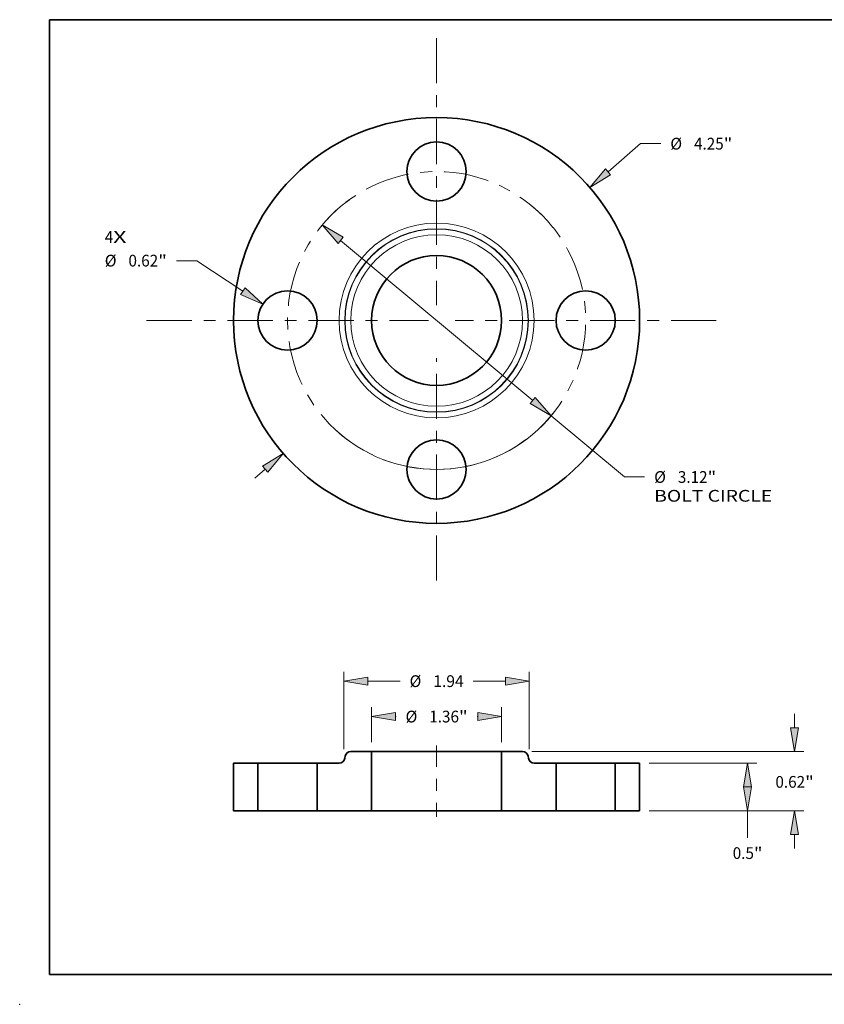
# Model space of a CAD drawing. Extents: x 0 to 10.8, y 0 to 8.3.
# Drawn here: x 0 to 6.7, y 0 to 8.3 of the extents above; entities that cross this region are included whole.
import ezdxf
from ezdxf.enums import TextEntityAlignment as Align

# ---------------------------------------------------------------- set-up
doc = ezdxf.new("R2010")
doc.units = 0
doc.header["$MEASUREMENT"] = 0
doc.linetypes.add('DASHDOT', pattern=[18.5, 12, -3, 0.5, -3])
doc.layers.get('0').update_dxf_attribs({"lineweight": 13})
doc.layers.add('1', color=7, linetype='Continuous', lineweight=13)
doc.styles.get("Standard").update_dxf_attribs({"font": 'isocp.shx'})

# ---------------------------------------------------------------- blocks, each defined once
blk = doc.blocks.new('BLOCK7')
at = {"color": 7, "lineweight": 13, "ltscale": 0.03937}
for s, p, p2 in [('4', (-3.473, 0.813), (-3.384, 0.813)), ('X', (-3.384, 0.813), (-3.247, 0.813))]:
    blk.add_text(s, height=0.123, dxfattribs=at).set_placement(p, p2, align=Align.FIT)
blk = doc.blocks.new('BLOCK8')
at = {"color": 7, "lineweight": 13, "ltscale": 0.011251}
blk.add_line((1.794, 1.557), (2.133, 1.852), dxfattribs=at)
at = {"color": 7, "lineweight": 13, "ltscale": 0.005313}
blk.add_line((2.133, 1.852), (2.346, 1.852), dxfattribs=at)
at = {"color": 7, "lineweight": 13, "ltscale": 0.003593}
blk.add_line((-1.902, -1.651), (-1.794, -1.557), dxfattribs=at)
at = {"color": 7, "lineweight": 13, "ltscale": 0.03937}
for points in [[(1.766, 1.588), (1.605, 1.393), (1.821, 1.525)], [(-1.766, -1.588), (-1.605, -1.393), (-1.821, -1.525)]]:
    blk.add_lwpolyline(points, close=True, dxfattribs=at)
for points in [[(1.766, 1.588), (1.605, 1.393), (1.766, 1.588), (1.821, 1.525)], [(-1.766, -1.588), (-1.605, -1.393), (-1.766, -1.588), (-1.821, -1.525)]]:
    blk.add_solid(points, dxfattribs=at)
for s, p, p2 in [('%%c', (2.446, 1.79), (2.569, 1.79)), ('4.25', (2.694, 1.79), (3.005, 1.79)), ('"', (3.005, 1.79), (3.095, 1.79))]:
    blk.add_text(s, height=0.123, dxfattribs=at).set_placement(p, p2, align=Align.FIT)
blk = doc.blocks.new('BLOCK9')
at = {"color": 7, "lineweight": 13, "ltscale": 0.005312}
blk.add_line((-2.511, 0.626), (-2.723, 0.626), dxfattribs=at)
at = {"color": 7, "lineweight": 13, "ltscale": 0.014461}
blk.add_line((-2.028, 0.308), (-2.511, 0.626), dxfattribs=at)
at = {"color": 7, "lineweight": 13, "ltscale": 0.03937}
blk.add_lwpolyline([(-2.051, 0.273), (-1.819, 0.17), (-2.005, 0.343)], close=True, dxfattribs=at)
blk.add_solid([(-2.051, 0.273), (-1.819, 0.17), (-2.051, 0.273), (-2.005, 0.343)], dxfattribs=at)
for s, p, p2 in [('%%c', (-3.473, 0.565), (-3.35, 0.565)), ('0.62', (-3.225, 0.565), (-2.914, 0.565)), ('"', (-2.914, 0.565), (-2.823, 0.565))]:
    blk.add_text(s, height=0.123, dxfattribs=at).set_placement(p, p2, align=Align.FIT)
blk = doc.blocks.new('BLOCK10')
at = {"color": 7, "lineweight": 13, "ltscale": 0.03937}
for p, q in [((-1.006, 0.839), (1.006, -0.839)), ((1.198, -1), (1.965, -1.639))]:
    blk.add_line(p, q, dxfattribs=at)
at = {"color": 7, "lineweight": 13, "ltscale": 0.005312}
blk.add_line((1.965, -1.639), (2.177, -1.639), dxfattribs=at)
at = {"color": 7, "lineweight": 13, "ltscale": 0.03937}
for points in [[(-0.979, 0.871), (-1.198, 1), (-1.032, 0.807)], [(0.979, -0.871), (1.198, -1), (1.032, -0.807)]]:
    blk.add_lwpolyline(points, close=True, dxfattribs=at)
blk.add_arc((0, 0), 1.56, 237.8018, 323.7693, dxfattribs=at)
for points in [[(-0.979, 0.871), (-1.198, 1), (-0.979, 0.871), (-1.032, 0.807)], [(0.979, -0.871), (1.198, -1), (0.979, -0.871), (1.032, -0.807)]]:
    blk.add_solid(points, dxfattribs=at)
for s, height, p, p2 in [('%%c', 0.123, (2.277, -1.701), (2.4, -1.701)), ('3.12', 0.123, (2.525, -1.701), (2.836, -1.701)), ('"', 0.123, (2.836, -1.701), (2.926, -1.701)), ('BOLT CIRCLE', 0.12303, (2.277, -1.898), (3.512, -1.898))]:
    blk.add_text(s, height=height, dxfattribs=at).set_placement(p, p2, align=Align.FIT)
blk = doc.blocks.new('BLOCK11')
at = {"color": 7, "linetype": 'DASHDOT', "lineweight": 13, "ltscale": 0.03937}
blk.add_line((-3.035, 0), (-0.085, 0), dxfattribs=at)
blk.add_arc((0, 0), 1.56, 125.8132, 234.1868, dxfattribs=at)
blk = doc.blocks.new('BLOCK12')
at = {"color": 7, "linetype": 'DASHDOT', "lineweight": 13, "ltscale": 0.03937}
blk.add_line((0, 2.958), (0, 0.162), dxfattribs=at)
blk.add_arc((0, 0), 1.56, 38.6672, 141.3328, dxfattribs=at)
blk = doc.blocks.new('BLOCK13')
at = {"color": 7, "linetype": 'DASHDOT', "lineweight": 13, "ltscale": 0.03937}
blk.add_line((2.927, 0), (0.193, 0), dxfattribs=at)
blk.add_arc((0, 0), 1.56, 309.8088, 50.1912, dxfattribs=at)
blk = doc.blocks.new('BLOCK14')
at = {"color": 7, "linetype": 'DASHDOT', "lineweight": 13, "ltscale": 0.03937}
blk.add_line((0, -2.725), (0, -0.395), dxfattribs=at)
blk.add_arc((0, 0), 1.56, 227.2292, 312.7708, dxfattribs=at)
blk = doc.blocks.new('BLOCK15')
at = {"color": 7, "lineweight": 13, "ltscale": 0.009151}
for p, q in [((-0.68, 0.718), (-0.68, 1.084)), ((0.68, 0.718), (0.68, 1.084))]:
    blk.add_line(p, q, dxfattribs=at)
at = {"color": 7, "lineweight": 13, "ltscale": 0.000132722}
for p, q in [((-0.43, 0.986), (-0.425, 0.986)), ((0.425, 0.986), (0.43, 0.986))]:
    blk.add_line(p, q, dxfattribs=at)
at = {"color": 7, "lineweight": 13, "ltscale": 0.03937}
for points in [[(-0.43, 1.028), (-0.68, 0.986), (-0.43, 0.944)], [(0.43, 0.944), (0.68, 0.986), (0.43, 1.028)]]:
    blk.add_lwpolyline(points, close=True, dxfattribs=at)
for points in [[(-0.43, 1.028), (-0.68, 0.986), (-0.43, 1.028), (-0.43, 0.944)], [(0.43, 0.944), (0.68, 0.986), (0.43, 0.944), (0.43, 1.028)]]:
    blk.add_solid(points, dxfattribs=at)
for s, p, p2 in [('%%c', (-0.325, 0.925), (-0.202, 0.925)), ('1.36', (-0.077, 0.925), (0.234, 0.925)), ('"', (0.234, 0.925), (0.325, 0.925))]:
    blk.add_text(s, height=0.123, dxfattribs=at).set_placement(p, p2, align=Align.FIT)
blk = doc.blocks.new('BLOCK16')
at = {"color": 7, "lineweight": 13, "ltscale": 0.03937}
for p, q in [((-0.97, 0.644), (-0.97, 1.456)), ((0.97, 0.644), (0.97, 1.456))]:
    blk.add_line(p, q, dxfattribs=at)
at = {"color": 7, "lineweight": 13, "ltscale": 0.008417}
for p, q in [((-0.72, 1.358), (-0.383, 1.358)), ((0.383, 1.358), (0.72, 1.358))]:
    blk.add_line(p, q, dxfattribs=at)
at = {"color": 7, "lineweight": 13, "ltscale": 0.03937}
for points in [[(-0.72, 1.4), (-0.97, 1.358), (-0.72, 1.316)], [(0.72, 1.316), (0.97, 1.358), (0.72, 1.4)]]:
    blk.add_lwpolyline(points, close=True, dxfattribs=at)
for points in [[(-0.72, 1.4), (-0.97, 1.358), (-0.72, 1.4), (-0.72, 1.316)], [(0.72, 1.316), (0.97, 1.358), (0.72, 1.316), (0.72, 1.4)]]:
    blk.add_solid(points, dxfattribs=at)
for s, p, p2 in [('%%c', (-0.283, 1.296), (-0.16, 1.296)), ('1.94', (-0.035, 1.296), (0.283, 1.296))]:
    blk.add_text(s, height=0.123, dxfattribs=at).set_placement(p, p2, align=Align.FIT)
blk = doc.blocks.new('BLOCK17')
at = {"color": 7, "lineweight": 13, "ltscale": 0.03937}
for p, q in [((2.223, 0.5), (3.353, 0.5)), ((2.223, 0), (3.353, 0))]:
    blk.add_line(p, q, dxfattribs=at)
at = {"color": 7, "lineweight": 13, "ltscale": 0.007058}
blk.add_line((3.255, -0.282), (3.255, 0), dxfattribs=at)
at = {"color": 7, "lineweight": 13, "ltscale": 0.03937}
for points in [[(3.297, 0.25), (3.255, 0.5), (3.213, 0.25)], [(3.213, 0.25), (3.255, 0), (3.297, 0.25)]]:
    blk.add_lwpolyline(points, close=True, dxfattribs=at)
for points in [[(3.297, 0.25), (3.255, 0.5), (3.297, 0.25), (3.213, 0.25)], [(3.213, 0.25), (3.255, 0), (3.213, 0.25), (3.297, 0.25)]]:
    blk.add_solid(points, dxfattribs=at)
for s, p, p2 in [('0.5', (3.099, -0.505), (3.321, -0.505)), ('"', (3.321, -0.505), (3.411, -0.505))]:
    blk.add_text(s, height=0.123, dxfattribs=at).set_placement(p, p2, align=Align.FIT)
blk = doc.blocks.new('BLOCK18')
at = {"color": 7, "lineweight": 13, "ltscale": 0.003593}
for p, q in [((3.747, 0.87), (3.747, 1.014)), ((3.747, -0.394), (3.747, -0.25))]:
    blk.add_line(p, q, dxfattribs=at)
at = {"color": 7, "lineweight": 13, "ltscale": 0.03937}
for p, q in [((0.997, 0.62), (3.845, 0.62)), ((2.223, 0), (3.845, 0))]:
    blk.add_line(p, q, dxfattribs=at)
for points in [[(3.705, 0.87), (3.747, 0.62), (3.789, 0.87)], [(3.789, -0.25), (3.747, 0), (3.705, -0.25)]]:
    blk.add_lwpolyline(points, close=True, dxfattribs=at)
for points in [[(3.705, 0.87), (3.747, 0.62), (3.705, 0.87), (3.789, 0.87)], [(3.789, -0.25), (3.747, 0), (3.789, -0.25), (3.705, -0.25)]]:
    blk.add_solid(points, dxfattribs=at)
for s, p, p2 in [('0.62', (3.546, 0.241), (3.857, 0.241)), ('"', (3.857, 0.241), (3.948, 0.241))]:
    blk.add_text(s, height=0.123, dxfattribs=at).set_placement(p, p2, align=Align.FIT)
blk = doc.blocks.new('BLOCK19')
at = {"color": 7, "lineweight": 5, "ltscale": 0.0125}
for p, q in [((-2.125, 0), (-2.125, 0.5)), ((-1.87, 0.5), (-1.87, 0))]:
    blk.add_line(p, q, dxfattribs=at)
at = {"color": 7, "lineweight": 5, "ltscale": 0.006375}
for p, q in [((-2.125, 0.5), (-1.87, 0.5)), ((-1.87, 0), (-2.125, 0))]:
    blk.add_line(p, q, dxfattribs=at)
blk = doc.blocks.new('BLOCK20')
at = {"color": 7, "lineweight": 5, "ltscale": 0.000110208}
for p, q in [((-0.912, 0.619), (-0.907, 0.619)), ((-0.947, 0.595), (-0.945, 0.598)), ((-0.942, 0.601), (-0.939, 0.605)), ((-0.924, 0.614), (-0.92, 0.616)), ((-0.916, 0.617), (-0.912, 0.619)), ((-1.012, 0.501), (-1.007, 0.501)), ((-1.007, 0.501), (-1.003, 0.503)), ((-0.999, 0.504), (-0.995, 0.506))]:
    blk.add_line(p, q, dxfattribs=at)
at = {"color": 7, "lineweight": 5, "ltscale": 0.000110206}
for p, q in [((-0.907, 0.619), (-0.903, 0.62)), ((-0.971, 0.525), (-0.969, 0.529)), ((-0.963, 0.541), (-0.962, 0.545)), ((-0.958, 0.57), (-0.957, 0.575)), ((-0.932, 0.61), (-0.928, 0.612)), ((-1.016, 0.5), (-1.012, 0.501)), ((-0.991, 0.508), (-0.987, 0.51)), ((-0.987, 0.51), (-0.983, 0.513))]:
    blk.add_line(p, q, dxfattribs=at)
at = {"color": 7, "lineweight": 5, "ltscale": 0.000110205}
for p, q in [((-0.903, 0.62), (-0.898, 0.62)), ((-0.969, 0.529), (-0.967, 0.533)), ((-0.967, 0.533), (-0.965, 0.537)), ((-0.965, 0.537), (-0.963, 0.541)), ((-0.957, 0.575), (-0.955, 0.579)), ((-0.955, 0.579), (-0.954, 0.583)), ((-0.954, 0.583), (-0.952, 0.587)), ((-0.952, 0.587), (-0.95, 0.591)), ((-0.928, 0.612), (-0.924, 0.614)), ((-1.02, 0.5), (-1.016, 0.5)), ((-0.995, 0.506), (-0.991, 0.508))]:
    blk.add_line(p, q, dxfattribs=at)
at = {"color": 7, "lineweight": 5, "ltscale": 0.005462}
blk.add_line((-0.898, 0.62), (-0.68, 0.62), dxfattribs=at)
at = {"color": 7, "lineweight": 5, "ltscale": 0.0155}
blk.add_line((-0.68, 0.62), (-0.68, 0), dxfattribs=at)
at = {"color": 7, "lineweight": 5, "ltscale": 0.000110207}
for p, q in [((-0.98, 0.515), (-0.977, 0.519)), ((-0.95, 0.591), (-0.947, 0.595)), ((-0.939, 0.605), (-0.935, 0.607)), ((-0.983, 0.513), (-0.98, 0.515))]:
    blk.add_line(p, q, dxfattribs=at)
at = {"color": 7, "lineweight": 5, "ltscale": 0.000110209}
for p, q in [((-0.977, 0.519), (-0.974, 0.522)), ((-0.974, 0.522), (-0.971, 0.525)), ((-0.945, 0.598), (-0.942, 0.601)), ((-0.92, 0.616), (-0.916, 0.617)), ((-1.003, 0.503), (-0.999, 0.504))]:
    blk.add_line(p, q, dxfattribs=at)
at = {"color": 7, "lineweight": 5, "ltscale": 0.000110204}
for p, q in [((-0.962, 0.545), (-0.961, 0.55)), ((-0.935, 0.607), (-0.932, 0.61))]:
    blk.add_line(p, q, dxfattribs=at)
at = {"color": 7, "lineweight": 5, "ltscale": 0.000528981}
blk.add_line((-0.961, 0.55), (-0.958, 0.57), dxfattribs=at)
at = {"color": 7, "lineweight": 5, "ltscale": 0.0125}
blk.add_line((-1.25, 0), (-1.25, 0.5), dxfattribs=at)
at = {"color": 7, "lineweight": 5, "ltscale": 0.005741}
blk.add_line((-1.25, 0.5), (-1.02, 0.5), dxfattribs=at)
at = {"color": 7, "lineweight": 5, "ltscale": 0.00625}
blk.add_line((-1, 0), (-1.25, 0), dxfattribs=at)
at = {"color": 7, "lineweight": 5, "ltscale": 0.008}
blk.add_line((-0.68, 0), (-1, 0), dxfattribs=at)
blk = doc.blocks.new('BLOCK21')
at = {"color": 7, "lineweight": 5, "ltscale": 0.0155}
blk.add_line((0.68, 0), (0.68, 0.62), dxfattribs=at)
at = {"color": 7, "lineweight": 5, "ltscale": 0.005462}
blk.add_line((0.68, 0.62), (0.898, 0.62), dxfattribs=at)
at = {"color": 7, "lineweight": 5, "ltscale": 0.000110205}
for p, q in [((0.898, 0.62), (0.903, 0.62)), ((0.924, 0.614), (0.928, 0.612)), ((0.95, 0.591), (0.952, 0.587)), ((0.952, 0.587), (0.954, 0.583)), ((0.954, 0.583), (0.955, 0.579)), ((0.955, 0.579), (0.957, 0.575)), ((0.963, 0.541), (0.965, 0.537)), ((0.965, 0.537), (0.967, 0.533)), ((0.967, 0.533), (0.969, 0.529)), ((0.991, 0.508), (0.995, 0.506)), ((1.016, 0.5), (1.02, 0.5))]:
    blk.add_line(p, q, dxfattribs=at)
at = {"color": 7, "lineweight": 5, "ltscale": 0.000110206}
for p, q in [((0.903, 0.62), (0.907, 0.619)), ((0.928, 0.612), (0.932, 0.61)), ((0.957, 0.575), (0.958, 0.57)), ((0.962, 0.545), (0.963, 0.541)), ((0.969, 0.529), (0.971, 0.525)), ((0.983, 0.513), (0.987, 0.51)), ((0.987, 0.51), (0.991, 0.508)), ((1.012, 0.501), (1.016, 0.5))]:
    blk.add_line(p, q, dxfattribs=at)
at = {"color": 7, "lineweight": 5, "ltscale": 0.000110208}
for p, q in [((0.907, 0.619), (0.912, 0.619)), ((0.912, 0.619), (0.916, 0.617)), ((0.92, 0.616), (0.924, 0.614)), ((0.939, 0.605), (0.942, 0.601)), ((0.945, 0.598), (0.947, 0.595)), ((0.995, 0.506), (0.999, 0.504)), ((1.003, 0.503), (1.007, 0.501)), ((1.007, 0.501), (1.012, 0.501))]:
    blk.add_line(p, q, dxfattribs=at)
at = {"color": 7, "lineweight": 5, "ltscale": 0.000110209}
for p, q in [((0.916, 0.617), (0.92, 0.616)), ((0.942, 0.601), (0.945, 0.598)), ((0.971, 0.525), (0.974, 0.522)), ((0.974, 0.522), (0.977, 0.519)), ((0.999, 0.504), (1.003, 0.503))]:
    blk.add_line(p, q, dxfattribs=at)
at = {"color": 7, "lineweight": 5, "ltscale": 0.000110204}
for p, q in [((0.932, 0.61), (0.935, 0.607)), ((0.961, 0.55), (0.962, 0.545))]:
    blk.add_line(p, q, dxfattribs=at)
at = {"color": 7, "lineweight": 5, "ltscale": 0.000110207}
for p, q in [((0.935, 0.607), (0.939, 0.605)), ((0.947, 0.595), (0.95, 0.591)), ((0.977, 0.519), (0.98, 0.515)), ((0.98, 0.515), (0.983, 0.513))]:
    blk.add_line(p, q, dxfattribs=at)
at = {"color": 7, "lineweight": 5, "ltscale": 0.000528981}
blk.add_line((0.958, 0.57), (0.961, 0.55), dxfattribs=at)
at = {"color": 7, "lineweight": 5, "ltscale": 0.005741}
blk.add_line((1.02, 0.5), (1.25, 0.5), dxfattribs=at)
at = {"color": 7, "lineweight": 5, "ltscale": 0.0125}
blk.add_line((1.25, 0.5), (1.25, 0), dxfattribs=at)
at = {"color": 7, "lineweight": 5, "ltscale": 0.008}
blk.add_line((1, 0), (0.68, 0), dxfattribs=at)
at = {"color": 7, "lineweight": 5, "ltscale": 0.00625}
blk.add_line((1.25, 0), (1, 0), dxfattribs=at)
blk = doc.blocks.new('BLOCK22')
at = {"color": 7, "lineweight": 5, "ltscale": 0.0125}
for p, q in [((1.87, 0), (1.87, 0.5)), ((2.125, 0.5), (2.125, 0))]:
    blk.add_line(p, q, dxfattribs=at)
at = {"color": 7, "lineweight": 5, "ltscale": 0.006375}
for p, q in [((1.87, 0.5), (2.125, 0.5)), ((2.125, 0), (1.87, 0))]:
    blk.add_line(p, q, dxfattribs=at)

msp = doc.modelspace()

# ---------------------------------------------------------------- linework, layer by layer
at = {"color": 7, "linetype": 'DASHDOT', "lineweight": 13, "ltscale": 0.01488}
msp.add_line((3.4908, 2.1673), (3.4908, 1.572), dxfattribs=at)
at = {"color": 7, "lineweight": 35, "ltscale": 0.000423185}
for p, q in [((2.7248, 2.078), (2.7218, 2.0613)), ((4.2569, 2.078), (4.2599, 2.0613))]:
    msp.add_line(p, q, dxfattribs=at)
at = {"color": 7, "lineweight": 35, "ltscale": 0.00437}
for p, q in [((2.9468, 2.1177), (2.772, 2.1177)), ((4.2096, 2.1177), (4.0348, 2.1177))]:
    msp.add_line(p, q, dxfattribs=at)
at = {"color": 7, "lineweight": 35, "ltscale": 0.0124}
for p, q in [((2.9468, 2.1177), (2.9468, 1.6217)), ((4.0348, 2.1177), (4.0348, 1.6217))]:
    msp.add_line(p, q, dxfattribs=at)
at = {"color": 7, "lineweight": 35, "ltscale": 0.03937}
for p, q in [((2.9468, 2.1177), (3.7517, 2.1177)), ((2.9468, 1.6217), (3.7517, 1.6217))]:
    msp.add_line(p, q, dxfattribs=at)
at = {"color": 7, "lineweight": 35, "ltscale": 0.00708}
for p, q in [((3.7517, 2.1177), (4.0348, 2.1177)), ((3.7517, 1.6217), (4.0348, 1.6217))]:
    msp.add_line(p, q, dxfattribs=at)
at = {"color": 7, "lineweight": 35, "ltscale": 0.01}
for p, q in [((1.7908, 2.0217), (1.7908, 1.6217)), ((1.9948, 2.0217), (1.9948, 1.6217)), ((2.4908, 2.0217), (2.4908, 1.6217)), ((4.4908, 2.0217), (4.4908, 1.6217)), ((4.9868, 2.0217), (4.9868, 1.6217)), ((5.1908, 2.0217), (5.1908, 1.6217))]:
    msp.add_line(p, q, dxfattribs=at)
at = {"color": 7, "lineweight": 35, "ltscale": 0.0051}
for p, q in [((1.9948, 2.0217), (1.7908, 2.0217)), ((5.1908, 2.0217), (4.9868, 2.0217)), ((1.9948, 1.6217), (1.7908, 1.6217)), ((5.1908, 1.6217), (4.9868, 1.6217))]:
    msp.add_line(p, q, dxfattribs=at)
at = {"color": 7, "lineweight": 35, "ltscale": 0.000758988}
for p, q in [((1.9948, 2.0217), (2.0252, 2.0217)), ((4.4908, 2.0217), (4.5212, 2.0217)), ((1.9948, 1.6217), (2.0252, 1.6217)), ((4.4908, 1.6217), (4.5212, 1.6217))]:
    msp.add_line(p, q, dxfattribs=at)
at = {"color": 7, "lineweight": 35, "ltscale": 0.011641}
for p, q in [((2.0252, 2.0217), (2.4908, 2.0217)), ((4.5212, 2.0217), (4.9868, 2.0217)), ((2.0252, 1.6217), (2.4908, 1.6217)), ((4.5212, 1.6217), (4.9868, 1.6217))]:
    msp.add_line(p, q, dxfattribs=at)
at = {"color": 7, "lineweight": 35, "ltscale": 0.004593}
for p, q in [((2.6746, 2.0217), (2.4908, 2.0217)), ((4.4908, 2.0217), (4.3071, 2.0217))]:
    msp.add_line(p, q, dxfattribs=at)
at = {"color": 7, "lineweight": 35, "ltscale": 0.005}
for p, q in [((2.6908, 1.6217), (2.4908, 1.6217)), ((4.4908, 1.6217), (4.2908, 1.6217))]:
    msp.add_line(p, q, dxfattribs=at)
at = {"color": 7, "lineweight": 35, "ltscale": 0.0064}
for p, q in [((2.9468, 1.6217), (2.6908, 1.6217)), ((4.2908, 1.6217), (4.0348, 1.6217))]:
    msp.add_line(p, q, dxfattribs=at)
at = {"color": 7, "lineweight": 35, "ltscale": 0.03937}
for points in [[(2.772, 2.1177, 0.363969), (2.7248, 2.078)], [(4.2569, 2.078, 0.363969), (4.2096, 2.1177)], [(2.6746, 2.0217, 0.363969), (2.7218, 2.0613)], [(4.2599, 2.0613, 0.363969), (4.3071, 2.0217)]]:
    msp.add_lwpolyline(points, format="xyb", dxfattribs=at)
for centre, radius in [((3.4908, 5.7298), 1.7), ((3.4908, 6.9778), 0.248), ((3.4908, 5.7298), 0.544), ((2.2428, 5.7298), 0.248), ((4.7388, 5.7298), 0.248), ((3.4908, 4.4818), 0.248)]:
    msp.add_circle(centre, radius, dxfattribs=at)
at = {"color": 7, "lineweight": 13, "ltscale": 0.03937}
for radius in [0.8163, 0.769, 0.7661, 0.7188]:
    msp.add_circle((3.4908, 5.7298), radius, dxfattribs=at)
at = {"color": 7, "lineweight": 5, "ltscale": 0.03937}
msp.add_point((0, 0), dxfattribs=at)
at = {"layer": '1', "color": 7, "lineweight": 35, "ltscale": 0.03937}
for p, q in [((0.25, 0.25), (0.25, 8.25)), ((0.25, 8.25), (10.75, 8.25)), ((0.25, 0.25), (10.75, 0.25))]:
    msp.add_line(p, q, dxfattribs=at)

# ---------------------------------------------------------------- block references
at = {"lineweight": 0, "xscale": 0.8, "yscale": 0.8, "zscale": 0.8}
for name, p in [('BLOCK12', (3.4908, 5.7298)), ('BLOCK8', (3.4908, 5.7298)), ('BLOCK11', (3.4908, 5.7298)), ('BLOCK13', (3.4908, 5.7298)), ('BLOCK10', (3.4908, 5.7298)), ('BLOCK7', (3.4908, 5.7298)), ('BLOCK9', (3.4908, 5.7298)), ('BLOCK14', (3.4908, 5.7298)), ('BLOCK16', (3.4908, 1.6217)), ('BLOCK15', (3.4908, 1.6217)), ('BLOCK18', (3.4908, 1.6217)), ('BLOCK20', (3.4908, 1.6217)), ('BLOCK21', (3.4908, 1.6217)), ('BLOCK19', (3.4908, 1.6217)), ('BLOCK22', (3.4908, 1.6217)), ('BLOCK17', (3.4908, 1.6217))]:
    msp.add_blockref(name, p, dxfattribs=at)

doc.saveas('drawing.dxf')
